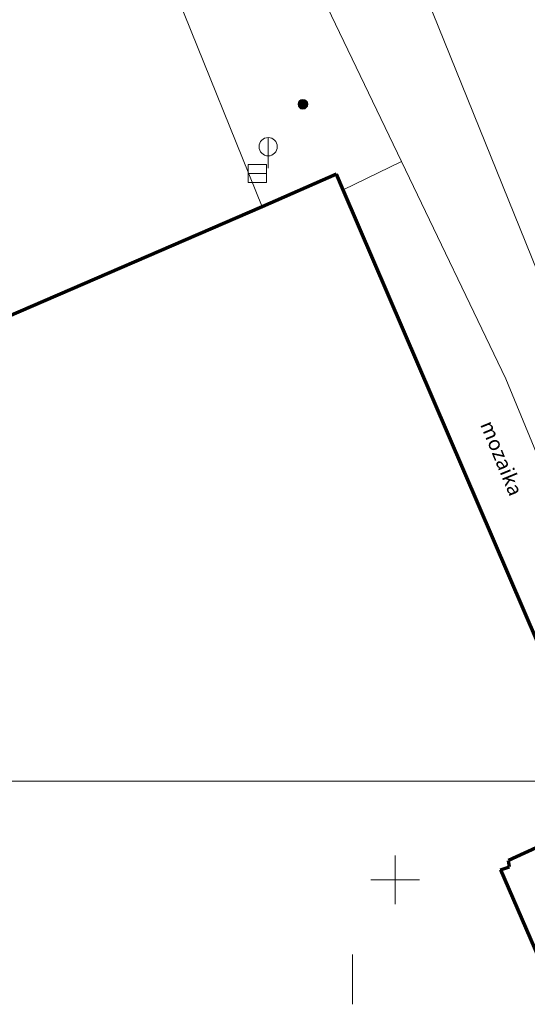
# Model space of a CAD drawing. Units: millimetres. Extents: x 198 to 437, y 165 to 311.
# Drawn here: x 255 to 276, y 165 to 206 of the extents above; entities that cross this region are included whole.
import ezdxf
from ezdxf.enums import TextEntityAlignment as Align

# ---------------------------------------------------------------- set-up
doc = ezdxf.new("R2010")
doc.units = ezdxf.units.MM
for name, color, linetype, lineweight in [('10', 7, 'Continuous', 0), ('11', 7, 'Continuous', 0), ('25', 7, 'Continuous', 0), ('27', 7, 'Continuous', 0), ('40', 7, 'Continuous', 0), ('61', 7, 'Continuous', 0), ('62', 7, 'Continuous', 0), ('KOTY_1', 4, 'Continuous', 13), ('STENY_REZ', 4, 'Continuous', 70)]:
    doc.layers.add(name, color=color, linetype=linetype, lineweight=lineweight)
doc.styles.add('MONOTXT', font='MONOTXT')

msp = doc.modelspace()

# ---------------------------------------------------------------- linework, layer by layer
at = {"layer": '10', "color": 179, "linetype": 'Continuous', "lineweight": 0}
for p, q in [((271.074, 199.928), (266.893, 208.671)), ((275.375, 190.996), (271.074, 199.928)), ((282.237, 174.298), (275.375, 190.996))]:
    msp.add_line(p, q, dxfattribs=at)
at = {"layer": '11', "color": 129, "linetype": 'Continuous', "lineweight": 0}
for p, q in [((265.354, 198.064), (249.734, 236.701)), ((271.074, 199.928), (268.677, 198.764))]:
    msp.add_line(p, q, dxfattribs=at)
at = {"layer": '25', "color": 55, "linetype": 'Continuous', "lineweight": 0}
for centre, radius in [((267.025, 202.281), 0.2), ((267.025, 202.281), 0.18), ((267.025, 202.281), 0.16), ((267.025, 202.281), 0.14), ((267.025, 202.281), 0.12), ((267.025, 202.281), 0.1), ((267.025, 202.281), 0.08), ((267.025, 202.281), 0.06), ((267.025, 202.281), 0.04), ((267.025, 202.281), 0.02), ((267.059, 202.302), 0.02)]:
    msp.add_circle(centre, radius, dxfattribs=at)
at = {"layer": '27', "color": 55, "linetype": 'Continuous', "lineweight": 0}
for p, q in [((265.597, 200.909), (265.597, 199.659)), ((264.774, 199.433), (265.524, 199.433))]:
    msp.add_line(p, q, dxfattribs=at)
msp.add_lwpolyline([(264.774, 199.059), (265.524, 199.059), (265.524, 199.809), (264.774, 199.809)], close=True, dxfattribs=at)
msp.add_circle((265.598, 200.534), 0.375, dxfattribs=at)
at = {"layer": '61', "color": 7, "linetype": 'Continuous', "lineweight": 0}
for p, q in [((270.814, 169.41), (270.814, 171.41)), ((269.814, 170.41), (271.814, 170.41))]:
    msp.add_line(p, q, dxfattribs=at)
at = {"layer": '62', "ltscale": 1.5}
for p, q in [((235.259, 174.466), (383.759, 174.466)), ((269.07, 165.29), (269.07, 167.341))]:
    msp.add_line(p, q, dxfattribs=at)
at = {"layer": 'KOTY_1'}
msp.add_line((264.593, 225.233), (277.747, 192.736), dxfattribs=at)
at = {"layer": 'STENY_REZ'}
for p, q in [((268.401, 199.407), (265.354, 198.064)), ((268.677, 198.764), (268.401, 199.407)), ((279.847, 172.788), (268.677, 198.764)), ((265.354, 198.064), (245.034, 189.294)), ((276.954, 171.871), (275.475, 171.197)), ((275.517, 170.94), (275.475, 171.197)), ((275.153, 170.813), (275.517, 170.94)), ((275.153, 170.813), (276.708, 167.207))]:
    msp.add_line(p, q, dxfattribs=at)

# ---------------------------------------------------------------- texts
at = {"layer": '40', "color": 179, "linetype": 'Continuous', "lineweight": 0, "style": 'MONOTXT'}
msp.add_text('mozaika', height=0.6, rotation=292.3657, dxfattribs=at).set_placement((274.924, 187.622), align=Align.CENTER)

doc.saveas('drawing.dxf')
